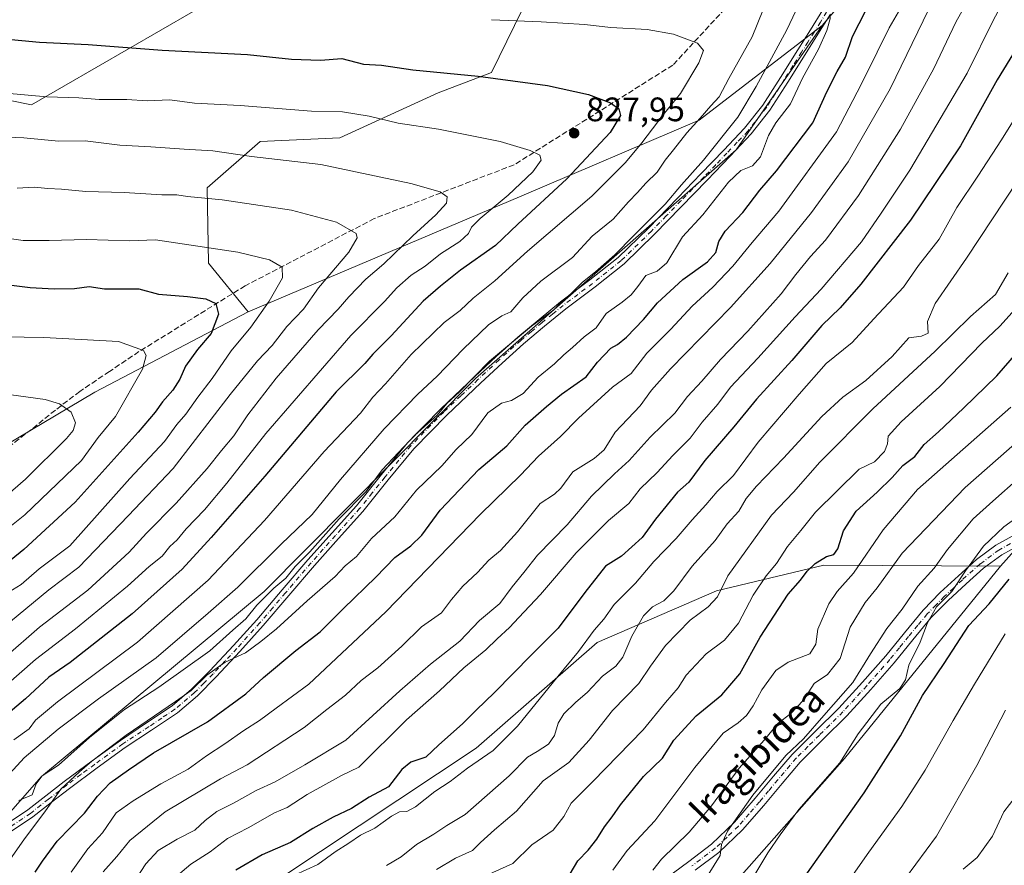
# Model space of a CAD drawing. Units: metres. Extents: x 617247 to 620687, y 4754881 to 4757254.
# Drawn here: x 619467 to 619758, y 4756801 to 4757050 of the extents above; entities that cross this region are included whole.
import ezdxf
from ezdxf.enums import TextEntityAlignment as Align

# ---------------------------------------------------------------- set-up
doc = ezdxf.new("R2010")
doc.units = ezdxf.units.M
doc.header["$MEASUREMENT"] = 0
doc.linetypes.add('DGN Style 3', pattern=[2.307223, 1.648017, -0.659207])
doc.linetypes.add('DGN Style 4', pattern=[2.638475, 1.318413, -0.659207, 0.001648, -0.659207])
for name, color, linetype, lineweight in [('Arbolado forestal CxS', 92, 'Continuous', 0), ('Camino Cxs', 7, 'Continuous', 0), ('Camino eje', 30, 'DGN Style 4', 13), ('Curva de nivel maestra', 30, 'Continuous', 30), ('Curva de nivel normal', 30, 'Continuous', 0), ('Huerta CxS', 92, 'Continuous', 0), ('Pastizal CxS', 92, 'Continuous', 0), ('Pista no pavimentada Cxs', 111, 'Continuous', 0), ('Pista no pavimentada eje', 91, 'DGN Style 4', 0), ('Punto de cota en terreno', 7, 'Continuous', 0), ('Rótulo de punto de cota en terreno', 7, 'Continuous', 0), ('Senda', 7, 'DGN Style 3', 0), ('Texto cartográfico', 7, 'Continuous', 0)]:
    doc.layers.add(name, color=color, linetype=linetype, lineweight=lineweight)
doc.styles.add('Style-Arial', font='txt')

# ---------------------------------------------------------------- blocks, each defined once
blk = doc.blocks.new('*U9')
at = {"layer": 'Arbolado forestal CxS', "color": 92, "linetype": 'Continuous', "lineweight": 0}
blk.add_polyline3d([(619797.8569, 4756934.7577, 732.485), (619756.7689, 4756888.8713, 727.8177), (619704.6501, 4756889.1689, 750.0357), (619673.0151, 4756881.5883, 761.0222), (619637.7107, 4756866.3129, 770.0017), (619602.0681, 4756835.1443, 772.1411), (619533.0143, 4756789.3713, 771.1287), (619472.9033, 4756741.2231, 783.4546), (619425.0707, 4756716.1815, 795.1907), (619382.0825, 4756703.9403, 812.9545), (619413.4685, 4756753.2237, 817.0106), (619440.7653, 4756789.3133, 813.4917), (619473.7569, 4756826.7817, 811.9898), (619539.4771, 4756881.3849, 812.7463), (619601.8695, 4756944.1841, 811.1883), (619678.7919, 4757011.7041, 808.361), (619704.1717, 4757048.3927, 806.8987), (619762.6471, 4757116.8347, 800.4233)], dxfattribs=at)
blk = doc.blocks.new('5PATER')
at = {"layer": 'Huerta CxS', "linetype": 'Continuous', "lineweight": 0}
h = blk.add_hatch(color=51, dxfattribs=at)
edge = h.paths.add_edge_path()
edge.add_ellipse((0, 0), major_axis=(-0.11, -0.111), ratio=0.999422, start_angle=0, end_angle=360)

msp = doc.modelspace()

# ---------------------------------------------------------------- linework, layer by layer
at = {"layer": 'Arbolado forestal CxS', "color": 92, "linetype": 'Continuous', "lineweight": 0}
for points in [[(619886.9861, 4757240.4071, 800.499), (619871.3243, 4757219.8943, 800.1989), (619844.4635, 4757194.6117, 798.7141), (619801.3547, 4757154.4113, 799.8797), (619762.6471, 4757116.8347, 800.4233), (619704.1717, 4757048.3927, 806.8987)], [(619599.4157, 4757181.0825, 788.2998), (619587.4587, 4757140.2009, 795.9695), (619604.2095, 4757127.8127, 799.3933), (619630.3603, 4757122.5903, 801.1467), (619632.5349, 4757108.0213, 804.6487), (619616.1469, 4757100.7237, 805.9665), (619592.0539, 4757097.7269, 806.4417), (619587.8875, 4757082.4019, 810.0404), (619593.2031, 4757069.7979, 813.7085), (619576.9081, 4757057.4201, 817.5719), (619557.0633, 4757065.3023, 815.7393), (619537.3233, 4757067.4705, 815.5338), (619518.5341, 4757052.5039, 820.6643), (619470.7455, 4757024.9195, 830.3117), (619422.2669, 4757034.8021, 830.2102), (619402.0705, 4757061.7351, 823.695), (619389.2643, 4757101.5133, 813.2937), (619380.2655, 4757107.0605, 811.6457), (619354.8545, 4757106.5797, 809.7168), (619323.9603, 4757093.2901, 806.308), (619285.1007, 4757063.9687, 800.6934)], [(619599.4157, 4757181.0825, 788.2998), (619621.4123, 4757159.9003, 792.6909), (619640.8557, 4757139.3053, 797.8072), (619662.4777, 4757138.4439, 798.5624), (619675.9125, 4757133.6157, 800.6082), (619676.3329, 4757110.7559, 805.5796), (619665.2137, 4757093.3931, 809.0813), (619642.0593, 4757073.8983, 813.1253), (619622.4831, 4757067.1755, 814.6456), (619606.5625, 4757034.4769, 824.2118), (619590.7863, 4757028.4609, 826.1811), (619561.7981, 4757015.2075, 831.9946), (619538.3051, 4757014.1285, 833.0812), (619522.6687, 4757000.4931, 838.265), (619523.0783, 4756978.2669, 845.9689), (619534.7821, 4756963.8779, 847.8738)], [(619622.4831, 4757067.1755, 814.6456), (619606.5625, 4757034.4769, 824.2118), (619590.7863, 4757028.4609, 826.1811), (619561.7981, 4757015.2075, 831.9946), (619538.3051, 4757014.1285, 833.0812), (619522.6687, 4757000.4931, 838.265), (619523.0783, 4756978.2669, 845.9689), (619534.7821, 4756963.8779, 847.8738), (619489.4635, 4756940.1513, 858.3483), (619447.3451, 4756915.2159, 866.064), (619419.7327, 4756896.2713, 869.2616), (619387.7903, 4756870.8927, 871.5395), (619335.0427, 4756801.9237, 874.4702), (619300.4277, 4756749.1791, 879.4712)], [(619402.0705, 4757061.7351, 823.695), (619422.2669, 4757034.8021, 830.2102), (619470.7455, 4757024.9195, 830.3117), (619518.5341, 4757052.5039, 820.6643)], [(619300.4277, 4756749.1791, 879.4712), (619335.0427, 4756801.9237, 874.4702), (619387.7903, 4756870.8927, 871.5395), (619419.7327, 4756896.2713, 869.2616), (619447.3451, 4756915.2159, 866.064), (619489.4635, 4756940.1513, 858.3483), (619534.7821, 4756963.8779, 847.8738), (619614.8637, 4756997.7899, 830.1394), (619667.8291, 4757020.3901, 816.4117), (619704.1717, 4757048.3927, 806.8987), (619678.7919, 4757011.7041, 808.361), (619601.8695, 4756944.1841, 811.1883), (619539.4771, 4756881.3849, 812.7463), (619473.7569, 4756826.7817, 811.9898), (619440.7653, 4756789.3133, 813.4917), (619413.4685, 4756753.2237, 817.0106), (619382.0825, 4756703.9403, 812.9545), (619353.8903, 4756648.1267, 810.8668), (619319.3919, 4756589.6531, 840.9126)], [(619704.1717, 4757048.3927, 806.8987), (619678.7919, 4757011.7041, 808.361), (619601.8695, 4756944.1841, 811.1883), (619539.4771, 4756881.3849, 812.7463), (619473.7569, 4756826.7817, 811.9898), (619440.7653, 4756789.3133, 813.4917), (619413.4685, 4756753.2237, 817.0106), (619382.0825, 4756703.9403, 812.9545)], [(619704.1717, 4757048.3927, 806.8987), (619678.7919, 4757011.7041, 808.361), (619601.8695, 4756944.1841, 811.1883), (619539.4771, 4756881.3849, 812.7463), (619473.7569, 4756826.7817, 811.9898), (619440.7653, 4756789.3133, 813.4917), (619413.4685, 4756753.2237, 817.0106), (619382.0825, 4756703.9403, 812.9545)], [(619704.1717, 4757048.3927, 806.8987), (619667.8291, 4757020.3901, 816.4117), (619614.8637, 4756997.7899, 830.1394), (619534.7821, 4756963.8779, 847.8738)], [(619534.7821, 4756963.8779, 847.8738), (619489.4635, 4756940.1513, 858.3483), (619447.3451, 4756915.2159, 866.064), (619419.7327, 4756896.2713, 869.2616), (619387.7903, 4756870.8927, 871.5395), (619335.0427, 4756801.9237, 874.4702), (619300.4277, 4756749.1791, 879.4712), (619271.7731, 4756683.2077, 889.4485), (619254.5995, 4756641.3709, 895.4775)], [(619797.8569, 4756934.7577, 732.485), (619756.7689, 4756888.8713, 727.8177)], [(619319.3919, 4756589.6531, 840.9126), (619353.8903, 4756648.1267, 810.8668), (619382.0825, 4756703.9403, 812.9545), (619425.0707, 4756716.1815, 795.1907), (619472.9033, 4756741.2231, 783.4546), (619533.0143, 4756789.3713, 771.1287), (619602.0681, 4756835.1443, 772.1411), (619637.7107, 4756866.3129, 770.0017), (619673.0151, 4756881.5883, 761.0222), (619704.6501, 4756889.1689, 750.0357), (619756.7689, 4756888.8713, 727.8177), (619710.7997, 4756832.0909, 731.1056), (619675.9459, 4756792.6755, 732.7867), (619628.1133, 4756767.6341, 738.2232), (619585.8321, 4756751.5927, 740.4848), (619545.5997, 4756727.9641, 747.471), (619511.5117, 4756681.5727, 748.7339), (619489.7263, 4756657.0181, 752.4792), (619471.5279, 4756644.6043, 758.8276)], [(619756.7689, 4756888.8713, 727.8177), (619704.6501, 4756889.1689, 750.0357), (619673.0151, 4756881.5883, 761.0222), (619637.7107, 4756866.3129, 770.0017), (619602.0681, 4756835.1443, 772.1411), (619533.0143, 4756789.3713, 771.1287), (619472.9033, 4756741.2231, 783.4546), (619425.0707, 4756716.1815, 795.1907), (619382.0825, 4756703.9403, 812.9545)], [(619756.7689, 4756888.8713, 727.8177), (619704.6501, 4756889.1689, 750.0357), (619673.0151, 4756881.5883, 761.0222), (619637.7107, 4756866.3129, 770.0017), (619602.0681, 4756835.1443, 772.1411), (619533.0143, 4756789.3713, 771.1287), (619472.9033, 4756741.2231, 783.4546), (619425.0707, 4756716.1815, 795.1907), (619382.0825, 4756703.9403, 812.9545)], [(619756.7689, 4756888.8713, 727.8177), (619710.7997, 4756832.0909, 731.1056), (619675.9459, 4756792.6755, 732.7867), (619628.1133, 4756767.6341, 738.2232), (619585.8321, 4756751.5927, 740.4848), (619545.5997, 4756727.9641, 747.471), (619511.5117, 4756681.5727, 748.7339), (619489.7263, 4756657.0181, 752.4792), (619471.5279, 4756644.6043, 758.8276), (619447.3861, 4756644.1527, 771.0657), (619411.7153, 4756648.5709, 782.8091), (619395.2921, 4756643.1801, 786.5316), (619385.3997, 4756628.3793, 786.8658), (619406.7203, 4756609.7131, 778.9074), (619422.9349, 4756592.2219, 771.5202), (619450.5375, 4756577.4857, 763.7093), (619480.4205, 4756576.7723, 750.1896), (619473.6025, 4756533.4325, 757.4929)]]:
    msp.add_polyline3d(points, dxfattribs=at)
at = {"layer": 'Camino Cxs', "color": 7, "linetype": 'Continuous', "lineweight": 0}
for points in [[(619463.1101, 4756812.5501, 820.7053), (619469.7001, 4756816.9701, 817.3587), (619474.9901, 4756821.1201, 815.1089), (619480.4101, 4756825.3201, 815.0179), (619488.6601, 4756831.4301, 815.7932), (619497.0101, 4756837.4801, 815.9848), (619504.7601, 4756842.6001, 814.6442), (619512.2901, 4756847.6601, 816.0357), (619518.0501, 4756852.5301, 816.9632), (619523.4401, 4756857.9501, 817.5994), (619530.4201, 4756865.4101, 813.9875), (619537.2501, 4756873.0301, 819.0447), (619544.7801, 4756881.8401, 818.3766), (619552.3501, 4756890.6901, 818.7718), (619559.5301, 4756898.7201, 819.4041), (619566.6701, 4756906.6701, 820.525), (619574.0901, 4756915.9101, 820.4089), (619581.7501, 4756925.2201, 820.2733), (619591.5701, 4756935.2401, 821.8482), (619601.6801, 4756944.8201, 818.9396), (619607.9601, 4756950.6701, 815.1975), (619614.3601, 4756956.4101, 817.0459), (619620.6101, 4756961.6601, 816.6389), (619626.9501, 4756966.8001, 817.607), (619635.6301, 4756973.3101, 817.5594), (619643.9801, 4756979.9501, 815.2827), (619652.8701, 4756988.5801, 810.3039), (619661.5701, 4756997.5401, 810.0926), (619668.3601, 4757004.5601, 809.5573), (619675.1201, 4757011.6001, 809.2013), (619681.2401, 4757018.0401, 808.6225), (619686.6601, 4757024.8901, 808.0247), (619691.8401, 4757032.9801, 807.7428), (619697.0101, 4757041.2201, 808.8372), (619700.7501, 4757047.1201, 808.2882), (619704.3601, 4757052.9401, 807.3434)], [(619463.1101, 4756812.5501, 820.7053), (619469.7001, 4756816.9701, 817.3587), (619474.9901, 4756821.1201, 815.1089), (619480.4101, 4756825.3201, 815.0179), (619488.6601, 4756831.4301, 815.7932), (619497.0101, 4756837.4801, 815.9848), (619504.7601, 4756842.6001, 814.6442), (619512.2901, 4756847.6601, 816.0357), (619518.0501, 4756852.5301, 816.9632), (619523.4401, 4756857.9501, 817.5994), (619530.4201, 4756865.4101, 813.9875), (619537.2501, 4756873.0301, 819.0447), (619544.7801, 4756881.8401, 818.3766), (619552.3501, 4756890.6901, 818.7718), (619559.5301, 4756898.7201, 819.4041), (619566.6701, 4756906.6701, 820.525), (619574.0901, 4756915.9101, 820.4089), (619581.7501, 4756925.2201, 820.2733), (619591.5701, 4756935.2401, 821.8482), (619601.6801, 4756944.8201, 818.9396), (619607.9601, 4756950.6701, 815.1975), (619614.3601, 4756956.4101, 817.0459), (619620.6101, 4756961.6601, 816.6389), (619626.9501, 4756966.8001, 817.607), (619635.6301, 4756973.3101, 817.5594), (619643.9801, 4756979.9501, 815.2827), (619652.8701, 4756988.5801, 810.3039), (619661.5701, 4756997.5401, 810.0926), (619668.3601, 4757004.5601, 809.5573), (619675.1201, 4757011.6001, 809.2013), (619681.2401, 4757018.0401, 808.6225), (619686.6601, 4757024.8901, 808.0247), (619691.8401, 4757032.9801, 807.7428), (619697.0101, 4757041.2201, 808.8372), (619700.7501, 4757047.1201, 808.2882), (619704.3601, 4757052.9401, 807.3434)], [(619706.6101, 4757051.6901, 806.4358), (619702.9201, 4757045.7601, 807.0987), (619699.1801, 4757039.8501, 807.9351), (619694.0001, 4757031.6101, 807.0677), (619688.7501, 4757023.4001, 807.0811), (619683.1801, 4757016.3601, 807.6027), (619676.9701, 4757009.8401, 808.0118), (619670.2101, 4757002.7801, 808.0955), (619654.6801, 4756986.7701, 810.2329), (619645.6801, 4756978.0301, 815.3353), (619637.2001, 4756971.2801, 816.6381), (619628.5201, 4756964.7801, 816.2906), (619622.2401, 4756959.6801, 815.6235), (619616.0401, 4756954.4801, 815.9539), (619609.6901, 4756948.7801, 815.0087), (619603.4401, 4756942.9601, 817.8139), (619593.3701, 4756933.4101, 820.7544), (619583.6601, 4756923.5001, 819.1747), (619576.0801, 4756914.2901, 818.7328), (619568.6201, 4756905.0101, 819.0178), (619561.4401, 4756897.0101, 817.8627), (619554.2801, 4756889.0101, 817.3553), (619546.7301, 4756880.1801, 815.9026), (619539.1801, 4756871.3401, 816.1641), (619532.3101, 4756863.6801, 811.8421), (619525.2901, 4756856.1701, 814.5384), (619519.7901, 4756850.6501, 814.1948), (619513.8301, 4756845.6101, 813.8634), (619506.1801, 4756840.4601, 812.7045), (619498.4701, 4756835.3701, 813.5513), (619490.1801, 4756829.3601, 813.8826), (619481.9601, 4756823.2801, 813.8436), (619476.5701, 4756819.1001, 811.9003), (619471.2101, 4756814.8901, 814.3303), (619464.5901, 4756810.4501, 818.4523)], [(619706.6101, 4757051.6901, 806.4358), (619702.9201, 4757045.7601, 807.0987), (619699.1801, 4757039.8501, 807.9351), (619694.0001, 4757031.6101, 807.0677), (619688.7501, 4757023.4001, 807.0811), (619683.1801, 4757016.3601, 807.6027), (619676.9701, 4757009.8401, 808.0118), (619670.2101, 4757002.7801, 808.0955), (619654.6801, 4756986.7701, 810.2329), (619645.6801, 4756978.0301, 815.3353), (619637.2001, 4756971.2801, 816.6381), (619628.5201, 4756964.7801, 816.2906), (619622.2401, 4756959.6801, 815.6235), (619616.0401, 4756954.4801, 815.9539), (619609.6901, 4756948.7801, 815.0087), (619603.4401, 4756942.9601, 817.8139), (619593.3701, 4756933.4101, 820.7544), (619583.6601, 4756923.5001, 819.1747), (619576.0801, 4756914.2901, 818.7328), (619568.6201, 4756905.0101, 819.0178), (619561.4401, 4756897.0101, 817.8627), (619554.2801, 4756889.0101, 817.3553), (619546.7301, 4756880.1801, 815.9026), (619539.1801, 4756871.3401, 816.1641), (619532.3101, 4756863.6801, 811.8421), (619525.2901, 4756856.1701, 814.5384), (619519.7901, 4756850.6501, 814.1948), (619513.8301, 4756845.6101, 813.8634), (619506.1801, 4756840.4601, 812.7045), (619498.4701, 4756835.3701, 813.5513), (619490.1801, 4756829.3601, 813.8826), (619481.9601, 4756823.2801, 813.8436), (619476.5701, 4756819.1001, 811.9003), (619471.2101, 4756814.8901, 814.3303), (619464.5901, 4756810.4501, 818.4523)]]:
    msp.add_polyline3d(points, dxfattribs=at)
at = {"layer": 'Camino eje', "color": 30, "linetype": 'DGN Style 4', "lineweight": 13}
msp.add_polyline3d([(619705.4851, 4757052.3151, 806.8825), (619703.6401, 4757049.3501, 807.1909), (619701.8351, 4757046.4401, 807.6691), (619699.9651, 4757043.4851, 808.2491), (619698.0951, 4757040.5351, 808.251), (619695.5101, 4757036.4151, 807.554), (619692.9201, 4757032.2951, 807.1629), (619690.3301, 4757028.2501, 807.5042), (619687.7051, 4757024.1451, 807.2861), (619682.2101, 4757017.2001, 807.8083), (619679.1051, 4757013.9401, 808.6722), (619676.0451, 4757010.7201, 808.5548), (619672.6651, 4757007.1901, 808.321), (619669.2851, 4757003.6701, 808.7879), (619665.8801, 4757000.1601, 810.0005), (619662.4851, 4756996.6501, 809.9213), (619658.1351, 4756992.1701, 810.4023), (619653.7751, 4756987.6751, 810.0437), (619644.8301, 4756978.9901, 815.2921), (619640.5901, 4756975.6151, 817.227), (619636.4151, 4756972.2951, 817.0904), (619632.0751, 4756969.0451, 816.4581), (619627.7351, 4756965.7901, 817.0412), (619624.5651, 4756963.2201, 816.7319), (619621.4251, 4756960.6701, 816.1457), (619618.3251, 4756958.0701, 815.0986), (619615.2001, 4756955.4451, 816.4522), (619608.8251, 4756949.7251, 815.1685), (619602.5601, 4756943.8901, 818.4706), (619597.5251, 4756939.1151, 820.914), (619592.4701, 4756934.3251, 821.6095), (619582.7051, 4756924.3601, 819.9663), (619575.0851, 4756915.1001, 819.6544), (619571.3751, 4756910.4801, 819.343), (619567.6451, 4756905.8401, 820.095), (619560.4851, 4756897.8651, 818.7119), (619556.9051, 4756893.8651, 818.6329), (619553.3151, 4756889.8501, 818.2086), (619545.7551, 4756881.0101, 817.2461), (619541.9901, 4756876.6051, 818.4528), (619538.2151, 4756872.1851, 817.8915), (619531.3651, 4756864.5451, 813.0858), (619527.8751, 4756860.8151, 815.0803), (619524.3651, 4756857.0601, 816.2887), (619521.6701, 4756854.3501, 815.0454), (619518.9201, 4756851.5901, 815.5045), (619513.0601, 4756846.6351, 815.0376), (619509.2351, 4756844.0601, 813.656), (619505.4701, 4756841.5301, 813.6649), (619497.7401, 4756836.4251, 814.8323), (619489.4201, 4756830.3951, 814.9917), (619485.3101, 4756827.3551, 815.212), (619481.1851, 4756824.3001, 814.5079), (619475.7801, 4756820.1101, 813.6406), (619470.4551, 4756815.9301, 815.9284), (619463.8501, 4756811.5001, 819.6096)], dxfattribs=at)
at = {"layer": 'Curva de nivel maestra', "color": 30, "linetype": 'Continuous', "lineweight": 30, "flags": 128}
for points, elevation in [([(619471.9, 4756798.5601), (619473.99, 4756801.8801), (619478.34, 4756807.7201), (619486.38, 4756815.9901), (619490.26, 4756821.0001), (619493.99, 4756824.9801), (619499.4, 4756828.8001), (619506.78, 4756833.7601), (619522.78, 4756842.9301), (619534.08, 4756851.2201), (619539.28, 4756856.0101), (619548.82, 4756864.0101), (619555.96, 4756869.4401), (619562.83, 4756876.3301), (619572.45, 4756885.6501), (619578.03, 4756891.3901), (619582.77, 4756894.8401), (619586.03, 4756898.0401), (619591.45, 4756905.3701), (619602.78, 4756917.4101), (619611.11, 4756924.3701), (619616.45, 4756930.4601), (619622.81, 4756935.9501), (619627.23, 4756939.5901), (619634.48, 4756944.7501), (619637.81, 4756949.0701), (619641.81, 4756953.1701), (619643.78, 4756954.2501), (619646.45, 4756956.4101), (619651.45, 4756961.6101), (619655.56, 4756966.5901), (619663.04, 4756973.4201), (619670.33, 4756978.6601), (619672.81, 4756981.4201), (619673.63, 4756984.6801), (619675.5, 4756987.6801), (619680.73, 4756993.2001), (619685.78, 4756999.7601), (619690.65, 4757005.4401), (619701.45, 4757019.6401), (619705.57, 4757028.7501), (619708.55, 4757034.7801), (619711.02, 4757039.0501), (619713.13, 4757045.0901), (619719, 4757056.7701)], 800), ([(619459.48, 4757044.7101), (619473.17, 4757043.4001), (619487.5, 4757042.7201), (619509.36, 4757041.0901), (619534.58, 4757039.8101), (619547.5, 4757038.4701), (619556.08, 4757038.1401), (619562.35, 4757038.5801), (619568.74, 4757036.9801), (619574.06, 4757036.6701), (619583.33, 4757035.3001), (619602.65, 4757033.4401), (619623.12, 4757030.6301), (619635.18, 4757027.9801), (619641.67, 4757025.5701), (619644.17, 4757023.7301), (619644.6, 4757021.8001), (619641.55, 4757016.7601), (619628.83, 4757003.1301), (619614.38, 4756989.7901), (619607.78, 4756983.4301), (619597.38, 4756976.2101), (619591.51, 4756971.4201), (619586.38, 4756967.0401), (619576.96, 4756956.8201), (619571.52, 4756951.3801), (619569.16, 4756948.6801), (619560.76, 4756940.3401), (619539.63, 4756915.3701), (619523.81, 4756897.2801), (619515.28, 4756888.0001), (619500.46, 4756874.7601), (619482.2, 4756860.4001), (619475.93, 4756856.1301), (619469, 4756849.7701), (619463.9, 4756845.3601)], 825), ([(619761.45, 4757041.4601), (619755.8, 4757032.3801), (619744.98, 4757012.8701), (619730.28, 4756990.9801), (619715.55, 4756972.0301), (619709.5, 4756965.1001), (619704.06, 4756959.8401), (619695.2, 4756949.5701), (619684.77, 4756938.1501), (619678.08, 4756930.0101), (619669.5, 4756920.0101), (619664.78, 4756913.6801), (619661.48, 4756910.6801), (619654.98, 4756902.7601), (619651.07, 4756897.3601), (619644.89, 4756891.7801), (619640.22, 4756888.8201), (619634.11, 4756881.1001), (619626.21, 4756870.5801), (619618.41, 4756862.7501), (619607.45, 4756851.5701), (619602.01, 4756846.3901), (619598.02, 4756842.3001), (619591.01, 4756836.1101), (619587.15, 4756832.5501), (619582.74, 4756831.0101), (619580.14, 4756828.8701), (619576.18, 4756823.8101), (619570.49, 4756820.6801), (619565.21, 4756817.3401), (619559.79, 4756814.8001), (619553.79, 4756811.5001), (619547.24, 4756807.3001), (619538.88, 4756803.6901), (619531.1, 4756799.1801)], 775), ([(619464.1, 4756971.8601), (619470.41, 4756971.0801), (619477.44, 4756970.6301), (619483.45, 4756970.7501), (619487.78, 4756971.3201), (619492.37, 4756970.7101), (619502.42, 4756970.6501), (619508.26, 4756969.0701), (619516.86, 4756968.4101), (619522.24, 4756967.7201), (619525.16, 4756966.3901), (619526.02, 4756963.1901), (619523.8, 4756957.4801), (619519.83, 4756952.7401), (619516.25, 4756947.8201), (619514.52, 4756943.9801), (619512.53, 4756940.8201), (619509.46, 4756937.3401), (619507.32, 4756934.3401), (619502.28, 4756928.3701), (619483.71, 4756907.7401), (619468.48, 4756893.8001), (619460.97, 4756887.7301)], 850), ([(619629.78, 4756798.1401), (619632.02, 4756801.9701), (619635.06, 4756805.0901), (619637.68, 4756808.3101), (619639.9, 4756811.9701), (619642.21, 4756814.8701), (619644.66, 4756818.4901), (619651.39, 4756826.7901), (619657.05, 4756832.2501), (619660.34, 4756837.5301), (619666.94, 4756844.6801), (619674.58, 4756850.8801), (619679.88, 4756857.1401), (619685.83, 4756867.8801), (619694.13, 4756880.5801), (619697.74, 4756884.7301), (619699.78, 4756887.4201), (619702.11, 4756889.6201), (619705.45, 4756891.6901), (619707.6, 4756892.3201), (619708.8, 4756893.9301), (619710.46, 4756899.2401), (619714.23, 4756905.0701), (619720.4, 4756910.6801), (619724.78, 4756914.9901), (619727.98, 4756918.5601), (619731.48, 4756921.2001), (619734.27, 4756924.7401), (619738.48, 4756928.5101), (619745.87, 4756935.5201), (619755.67, 4756944.9801), (619769.54, 4756960.8101)], 750), ([(619699.31, 4756797.7301), (619716.56, 4756822.0301), (619727.27, 4756838.7701), (619733.8, 4756850.7201), (619740.21, 4756860.1001), (619747.47, 4756871.4001), (619753.45, 4756877.7201), (619759.34, 4756885.0601)], 725)]:
    msp.add_lwpolyline(points, dxfattribs=dict(at, elevation=elevation))
at = {"layer": 'Curva de nivel normal', "color": 30, "linetype": 'Continuous', "lineweight": 0, "flags": 128}
for points, elevation in [([(619467.06, 4756819.71), (619470.97, 4756821.44), (619472.21, 4756824.66), (619473.98, 4756826.99), (619478.74, 4756830.18), (619487.88, 4756838.36), (619498.28, 4756846.6), (619508.37, 4756853.17), (619523.45, 4756863.84), (619530.26, 4756870.01), (619534.07, 4756873.34), (619537.28, 4756877.34), (619542.33, 4756882.34), (619545.82, 4756885.34), (619548.63, 4756888.75), (619552.9, 4756893.07), (619561.55, 4756902.87), (619569.54, 4756910.87), (619574.25, 4756917.32), (619583.95, 4756927.52), (619590.53, 4756933.36), (619593.37, 4756936.85), (619597.14, 4756940.34), (619606, 4756949.35), (619618.32, 4756959.66), (619624.98, 4756964.5), (619627.28, 4756966.96), (619630.1, 4756969.34), (619633.43, 4756972.68), (619637.29, 4756975.68), (619642.99, 4756980.68), (619648.44, 4756986.34), (619657.8, 4756995.68), (619662.63, 4757001.34), (619669.11, 4757008.68), (619679.31, 4757021.34), (619684.72, 4757030.34), (619693.76, 4757047.09), (619707.7, 4757076.68)], 810), ([(619501.62, 4756796.55), (619504.5, 4756801.01), (619508.17, 4756804.94), (619513.76, 4756808.37), (619519.03, 4756810.99), (619522.03, 4756813.81), (619525.53, 4756816.45), (619530.38, 4756818.9), (619537.11, 4756822.71), (619542.7, 4756825.23), (619551.51, 4756830.26), (619563.52, 4756837.51), (619579.48, 4756852.07), (619588.52, 4756859.96), (619597.2, 4756866.77), (619603.02, 4756872.8), (619609.03, 4756877.83), (619612.7, 4756882.8), (619616.06, 4756887.01), (619620.14, 4756892.09), (619628.93, 4756901.1), (619636.1, 4756909.48), (619642.88, 4756916.11), (619647.22, 4756920.01), (619653.43, 4756926.92), (619660.7, 4756934), (619664.41, 4756938.92), (619668.64, 4756943.47), (619674.17, 4756949.85), (619682.19, 4756958.14), (619692.07, 4756969.22), (619696.36, 4756974.86), (619700.76, 4756980.22), (619705.16, 4756985.01), (619714.9, 4756998.2), (619727.27, 4757017.76), (619737.09, 4757035.65), (619743.65, 4757049.33), (619753.24, 4757066.68)], 785), ([(619738.91, 4757060.01), (619724.26, 4757029.68), (619711.88, 4757008.16), (619701.06, 4756993.22), (619688.78, 4756978.11), (619677.11, 4756965.19), (619659.44, 4756947.04), (619653.74, 4756940.74), (619650.41, 4756936.12), (619643.11, 4756928.39), (619639.8, 4756923.18), (619636.88, 4756920.61), (619630.61, 4756916.68), (619627.01, 4756911.87), (619625.2, 4756910.12), (619620.92, 4756907.36), (619614.27, 4756898.99), (619609.25, 4756893.5), (619605.74, 4756890.68), (619602.44, 4756886.99), (619598.08, 4756882.92), (619594.77, 4756878.99), (619591.8, 4756875.11), (619585.92, 4756871.01), (619580.11, 4756865.29), (619573.01, 4756858.82), (619568.09, 4756855.12), (619563.5, 4756850.8), (619557.91, 4756846.61), (619551.23, 4756841.28), (619534.43, 4756830.29), (619526.6, 4756826.1), (619510.2, 4756816.35), (619499.83, 4756807.95), (619495.97, 4756803.22), (619491.91, 4756798.67)], 790), ([(619512.03, 4756796.01), (619517.78, 4756800.99), (619523.56, 4756804.61), (619528.62, 4756808.56), (619534.69, 4756811.7), (619542.48, 4756816.09), (619546.29, 4756817.7), (619552.17, 4756821.52), (619562.29, 4756827.08), (619567.45, 4756829.54), (619581.45, 4756843.5), (619591.19, 4756852.1), (619598.41, 4756858.84), (619604.85, 4756864.13), (619608.23, 4756867.42), (619611.91, 4756870.72), (619614.63, 4756873.71), (619621.03, 4756880.46), (619631.51, 4756892.82), (619641.11, 4756902.33), (619647.11, 4756907.34), (619650.45, 4756911.65), (619655.45, 4756916.51), (619660.11, 4756921.51), (619665.19, 4756926.58), (619668.78, 4756931.3), (619673.32, 4756936.68), (619677.1, 4756941.68), (619685.21, 4756950.23), (619696.21, 4756962.4), (619703.84, 4756970.59), (619715.73, 4756984.52), (619721.58, 4756993.01), (619730.05, 4757005.68), (619746.99, 4757034.34), (619754.75, 4757050.01), (619760.45, 4757060.68)], 780), ([(619461.11, 4756824.22), (619468.6, 4756832.29), (619478.64, 4756840.82), (619490.61, 4756849.72), (619507.56, 4756861.86), (619522.9, 4756874.98), (619531.65, 4756882.7), (619544.48, 4756895.37), (619553.6, 4756904.09), (619562.02, 4756914.39), (619574.92, 4756929.41), (619584.78, 4756939.6), (619590.51, 4756944.91), (619598.16, 4756952.83), (619605.69, 4756960.01), (619609.62, 4756962.68), (619612.27, 4756963.87), (619615.82, 4756967.99), (619621.11, 4756972.92), (619630.45, 4756979.96), (619636.3, 4756986.22), (619642.44, 4756991.26), (619646.95, 4756996.33), (619649.69, 4756999.08), (619652.12, 4757001.86), (619655.48, 4757005.14), (619657.78, 4757008.68), (619660.28, 4757011.68), (619664.21, 4757016.68), (619668.16, 4757021.01), (619671.26, 4757024.68), (619673.79, 4757027.34), (619676.64, 4757032.68), (619683.53, 4757045.01), (619688.29, 4757057.01)], 815), ([(619482.45, 4756798.61), (619487.45, 4756805.52), (619491.76, 4756810.19), (619495.75, 4756816.08), (619500.78, 4756819.68), (619508.92, 4756824.68), (619517.04, 4756829.01), (619522.46, 4756832.87), (619527.87, 4756836.42), (619533.5, 4756840.38), (619538.11, 4756843.3), (619543.04, 4756847.01), (619552.64, 4756854.01), (619575.42, 4756875.34), (619603.35, 4756904.2), (619615.09, 4756915.75), (619620.45, 4756921.3), (619626.9, 4756927.09), (619632.25, 4756932.55), (619642.23, 4756941.7), (619647.78, 4756945.7), (619652.45, 4756951.68), (619659.45, 4756958.79), (619665.8, 4756965.55), (619671.86, 4756971.16), (619677.8, 4756977.39), (619683.5, 4756984.39), (619691.33, 4756993.59), (619708.42, 4757016.96), (619715.64, 4757030.91), (619720.44, 4757040.5), (619723.96, 4757047.64), (619728.03, 4757054.75)], 795), ([(619464.63, 4756802.48), (619468.53, 4756808.14), (619474.88, 4756816.72), (619479.41, 4756823.04), (619484.94, 4756828.15), (619488.59, 4756831.32), (619498.73, 4756839.01), (619513.26, 4756848.92), (619517.88, 4756852.22), (619522.51, 4756856.75), (619527.98, 4756860.57), (619533.97, 4756863.32), (619538.46, 4756866.68), (619543.14, 4756870.34), (619552.12, 4756878.62), (619560.39, 4756885.8), (619563.41, 4756888.96), (619566.72, 4756891.68), (619571.12, 4756897.01), (619578.05, 4756903.42), (619584.44, 4756911.32), (619591.92, 4756918.48), (619596.16, 4756923.26), (619600.8, 4756927.74), (619605.51, 4756934.06), (619609.51, 4756936.95), (619612.46, 4756937.75), (619615.88, 4756939.77), (619620.35, 4756944.63), (619625.18, 4756948.53), (619627.87, 4756951.17), (619630.46, 4756953.36), (619633.87, 4756956.47), (619637.45, 4756959.17), (619640.45, 4756963.41), (619645.11, 4756966.73), (619647.76, 4756968.86), (619649.71, 4756971.35), (619652.1, 4756974.64), (619655.45, 4756975.84), (619658.29, 4756978.31), (619662.9, 4756985.97), (619668.95, 4756992.52), (619676.53, 4757002.14), (619680.15, 4757005.59), (619683.61, 4757007.01), (619685.97, 4757009.59), (619688.37, 4757015.9), (619690.52, 4757019.68), (619694.83, 4757025.24), (619698.38, 4757032.78), (619703.11, 4757041.35), (619705.57, 4757046.87), (619706.62, 4757050.68)], 805), ([(619606.61, 4757050.08), (619621.27, 4757049.47), (619634.01, 4757048.65), (619641.82, 4757047.77), (619652.55, 4757047.19), (619660.28, 4757045.8), (619667.35, 4757043.19), (619669.13, 4757041.01), (619667.73, 4757037.34), (619662.33, 4757028.34), (619657.26, 4757022.01), (619650.97, 4757013.74), (619646.1, 4757007.91), (619636.16, 4756998.03), (619617.16, 4756981.74), (619607.55, 4756973.04), (619601.18, 4756967.94), (619597.32, 4756964.31), (619592.55, 4756960.71), (619582.83, 4756951.27), (619575.24, 4756942.62), (619571.5, 4756938.68), (619567.9, 4756934.01), (619557.17, 4756922.68), (619539.57, 4756902.37), (619522.94, 4756884.77), (619502.11, 4756866.47), (619478.45, 4756848.82), (619471.93, 4756843.4), (619470.05, 4756840.9), (619465.61, 4756837.6)], 820), ([(619463.17, 4757028.4), (619475.36, 4757027.29), (619484.78, 4757027.06), (619490.78, 4757026.56), (619498.91, 4757026.55), (619504.96, 4757026.14), (619511.6, 4757026.43), (619518.9, 4757025.48), (619532.4, 4757024.78), (619553.48, 4757023.09), (619562.62, 4757022.85), (619570.42, 4757021.65), (619578.99, 4757019.55), (619590.88, 4757017.77), (619609.1, 4757014.1), (619617.97, 4757011.48), (619620.84, 4757010.08), (619621.19, 4757008.6), (619618.75, 4757005.24), (619611.45, 4756998.27), (619603.24, 4756991.4), (619600.68, 4756988.88), (619599.81, 4756987.01), (619597.2, 4756984.68), (619591.49, 4756981.01), (619586.94, 4756977.34), (619582.82, 4756974.68), (619578.61, 4756971.01), (619575.01, 4756966.98), (619565, 4756956.87), (619539.95, 4756927.98), (619528.46, 4756913.36), (619521.88, 4756905.48), (619516.45, 4756899.91), (619513.74, 4756896.61), (619511.61, 4756894.66), (619509.33, 4756891.78), (619505.48, 4756888.77), (619499.14, 4756882.94), (619483.74, 4756870.33), (619471.93, 4756861.34), (619463.13, 4756853.54)], 830), ([(619548.39, 4756797.73), (619555.3, 4756800.84), (619560.4, 4756804.62), (619564.45, 4756807.14), (619567.92, 4756809.54), (619572.13, 4756811.61), (619577.03, 4756815.14), (619579.42, 4756816.34), (619581.59, 4756816.45), (619584.14, 4756817.89), (619589.87, 4756822.34), (619594.37, 4756825.34), (619599.46, 4756829.29), (619607.04, 4756834.46), (619614.26, 4756841.62), (619626.1, 4756856.34), (619632.28, 4756863.68), (619636.84, 4756869.98), (619639.7, 4756873.24), (619642.78, 4756877.52), (619649.11, 4756883.81), (619654.45, 4756890.25), (619661.11, 4756896.99), (619665.84, 4756902.5), (619669.84, 4756906.95), (619673.18, 4756910.93), (619677.95, 4756915.56), (619685.31, 4756925.44), (619697.4, 4756939.56), (619705.34, 4756948.62), (619713.04, 4756954.8), (619719.44, 4756961.84), (619728.17, 4756971.2), (619732.58, 4756977.56), (619738.66, 4756985.33), (619743.95, 4756994.64), (619750.1, 4757003.92), (619757.12, 4757014.66), (619762.32, 4757023.02)], 770), ([(619462.98, 4756861.97), (619473.11, 4756870.87), (619487.45, 4756881.8), (619499.62, 4756892.95), (619504.74, 4756898.56), (619513.48, 4756907.48), (619522.67, 4756917.68), (619526.83, 4756923.01), (619530.49, 4756927.3), (619534.59, 4756933.48), (619543.01, 4756944.28), (619555.35, 4756958.63), (619561.34, 4756964.66), (619564.45, 4756968.35), (619569.45, 4756973.52), (619574.78, 4756978.1), (619583.3, 4756986.28), (619590.17, 4756992.54), (619593.3, 4756995.97), (619593.45, 4756997.78), (619591.45, 4756999.25), (619582.78, 4757001.76), (619556.19, 4757007.31), (619535.75, 4757009.69), (619524.29, 4757011.42), (619515.81, 4757011.85), (619506.04, 4757012.6), (619496.83, 4757013.06), (619486.66, 4757014.34), (619478.77, 4757014.22), (619468.48, 4757015.2), (619458.56, 4757015.6)], 835), ([(619761.89, 4757002.68), (619746.75, 4756979.68), (619737.56, 4756966.34), (619735.26, 4756961.01), (619735.46, 4756957.58), (619733.49, 4756956.69), (619729.74, 4756956.2), (619724.8, 4756950.75), (619717.06, 4756943.6), (619710.28, 4756938.72), (619704.11, 4756933.03), (619692.78, 4756920.7), (619684.76, 4756912.49), (619681.74, 4756908.78), (619679.55, 4756905.09), (619676.11, 4756901.34), (619672.58, 4756896.43), (619665.8, 4756888.91), (619660.38, 4756881.54), (619657.45, 4756878.63), (619654.1, 4756876.88), (619651.41, 4756874.22), (619648, 4756868.24), (619645.34, 4756861.99), (619643.26, 4756859.36), (619639.31, 4756856.43), (619634.93, 4756851.68), (619631.4, 4756848.68), (619627.94, 4756845.34), (619626.26, 4756842.58), (619625.13, 4756838.86), (619623.35, 4756836.33), (619620.02, 4756834.16), (619617.16, 4756832.49), (619611.78, 4756827.01), (619598.8, 4756815.64), (619593.39, 4756812.33), (619589.5, 4756809.78), (619584.45, 4756806.72), (619579.86, 4756803.09), (619575.56, 4756800.6)], 765), ([(619466.55, 4757000.34), (619471.64, 4757000.66), (619475.65, 4757000.24), (619479.64, 4757000.05), (619486.86, 4756999.43), (619498.17, 4756999.07), (619509.26, 4756998.44), (619513.64, 4756998.44), (619516.85, 4756997.94), (619527.06, 4756996.92), (619547.52, 4756993.89), (619560.81, 4756990.35), (619566.66, 4756987.01), (619566.95, 4756985.69), (619564.47, 4756981.47), (619555.53, 4756971.02), (619551.11, 4756964.7), (619546.11, 4756959.57), (619541.78, 4756953.92), (619537.46, 4756949.48), (619529.44, 4756939.53), (619512.63, 4756917.68), (619499.35, 4756903.68), (619484.71, 4756888.6), (619475.88, 4756881.87), (619464.56, 4756872.56)], 840), ([(619463.47, 4756985.6), (619468.31, 4756984.94), (619476.03, 4756984.92), (619487.05, 4756985.28), (619499.82, 4756984.81), (619507.35, 4756985.16), (619531.67, 4756981.49), (619541.08, 4756979.2), (619544.74, 4756977.03), (619544.85, 4756973.94), (619540.97, 4756966.99), (619535.48, 4756959.34), (619529.73, 4756952.4), (619524.11, 4756944.24), (619519.85, 4756938.74), (619516.34, 4756933.68), (619513.69, 4756930.66), (619510.08, 4756925.61), (619499.78, 4756914.77), (619482.08, 4756894.87), (619473.04, 4756888.11), (619467.71, 4756883.45), (619462.6, 4756880.28)], 845), ([(619759.05, 4756975.38), (619755.33, 4756969.02), (619747.91, 4756962.52), (619737.52, 4756952.3), (619719.07, 4756935.32), (619703.52, 4756919.52), (619695.72, 4756910.68), (619689.2, 4756903.94), (619676.34, 4756885.99), (619673.22, 4756879.83), (619670.54, 4756876.82), (619665.22, 4756872.9), (619657.89, 4756865.48), (619653.48, 4756859.34), (619650.04, 4756854.24), (619642.28, 4756846.28), (619635.39, 4756837.5), (619629.35, 4756830.98), (619621.78, 4756825.54), (619613.98, 4756816.54), (619607.42, 4756811.06), (619603.35, 4756807.34), (619600.96, 4756805), (619595.91, 4756802.7), (619590.31, 4756799.36)], 760), ([(619761.17, 4756964.69), (619756.63, 4756959.68), (619751.26, 4756954.68), (619738.89, 4756941.88), (619727.47, 4756931.48), (619723.66, 4756927.2), (619723.48, 4756924.96), (619722.55, 4756922.66), (619719.64, 4756919.68), (619715.1, 4756917.51), (619702.24, 4756904.84), (619697.89, 4756899.35), (619693.94, 4756894.7), (619690.67, 4756889.61), (619687.6, 4756886.04), (619683.75, 4756880.27), (619679.48, 4756872), (619675.3, 4756866.99), (619669.96, 4756863), (619664, 4756856.68), (619661.64, 4756853), (619657.88, 4756848.64), (619651.35, 4756840.58), (619636.49, 4756825.31), (619630.09, 4756818.92), (619627.96, 4756815.01), (619624.74, 4756811.02), (619618.42, 4756806.65), (619612.87, 4756801.18), (619600, 4756795.39)], 755), ([(619462.78, 4756956.52), (619474.45, 4756956.3), (619496.45, 4756955.11), (619503.87, 4756952.53), (619504.67, 4756951), (619503.58, 4756946.96), (619495.61, 4756933.01), (619490.5, 4756926.78), (619485.56, 4756920.08), (619468.77, 4756904.04), (619460.85, 4756897.74)], 855), ([(619453.96, 4756940.86), (619474.79, 4756938.02), (619479.02, 4756936.79), (619482.46, 4756934.33), (619483.76, 4756931.18), (619483.05, 4756928.87), (619481.14, 4756926.51), (619469.06, 4756914.48), (619456.91, 4756904.14)], 860), ([(619642.34, 4756799.13), (619646.59, 4756805.02), (619654.73, 4756813.75), (619666.54, 4756829.45), (619674.9, 4756839.58), (619679.4, 4756842.6), (619681.78, 4756844.83), (619683.78, 4756847.7), (619686.33, 4756852.41), (619690.51, 4756858.05), (619694.17, 4756860.5), (619700.48, 4756862.99), (619702.26, 4756865.82), (619702.88, 4756870.28), (619706.17, 4756877.72), (619708.59, 4756881.34), (619713.4, 4756886.83), (619722.18, 4756899.62), (619732.33, 4756911.5), (619759.86, 4756935.81)], 745), ([(619773.09, 4756935.6), (619746.37, 4756912.06), (619727.78, 4756892.72), (619720.39, 4756882.5), (619716.89, 4756878.1), (619712.39, 4756870.82), (619709.45, 4756861.58), (619705.74, 4756856.95), (619701.83, 4756854.27), (619698.68, 4756849.34), (619694.79, 4756845.34), (619691.22, 4756842.51), (619687.02, 4756837.54), (619679.62, 4756829.24), (619671.48, 4756818.19), (619664.94, 4756810.34), (619656.78, 4756802.39), (619654.19, 4756799.14)], 740), ([(619762.35, 4756914.89), (619754.51, 4756908.04), (619748.78, 4756902.82), (619741.11, 4756893.74), (619737.18, 4756888.27), (619732.37, 4756882.95), (619727.78, 4756876.17), (619723.26, 4756870.45), (619718.43, 4756863.01), (619713.19, 4756854.55), (619704.63, 4756844.85), (619698.68, 4756837.89), (619693.47, 4756833.01), (619683.71, 4756821.34), (619676.24, 4756810.68), (619674.44, 4756806.79), (619674.02, 4756803.48), (619670.5, 4756797.79)], 735), ([(619682.53, 4756794.94), (619688.11, 4756804.28), (619691.74, 4756809.62), (619697.31, 4756817.05), (619709.33, 4756830.83), (619714.78, 4756839.42), (619721.47, 4756848.11), (619727.07, 4756852.8), (619728.78, 4756855.37), (619729.76, 4756859.65), (619733.09, 4756866.45), (619735.22, 4756872.18), (619737.91, 4756876.89), (619742.39, 4756881.38), (619746.43, 4756887.53), (619751.82, 4756894.78), (619757.78, 4756900.44), (619763.11, 4756904.28)], 730), ([(619758.22, 4756868.9), (619749.16, 4756854.06), (619742.82, 4756843.34), (619734.56, 4756828.68), (619727.72, 4756817.94), (619717.93, 4756804.52), (619708.45, 4756791.05)], 720), ([(619758.32, 4756846.34), (619749.85, 4756830.01), (619737.95, 4756809.2), (619728.75, 4756796.81)], 715), ([(619745.78, 4756799.52), (619749.96, 4756802.96), (619754.46, 4756809.24), (619757.83, 4756816.34), (619761.17, 4756820.68)], 710)]:
    msp.add_lwpolyline(points, dxfattribs=dict(at, elevation=elevation))
at = {"layer": 'Pastizal CxS', "color": 92, "linetype": 'Continuous', "lineweight": 0}
for points in [[(619762.6471, 4757116.8347, 800.4233), (619704.1717, 4757048.3927, 806.8987), (619667.8291, 4757020.3901, 816.4117), (619614.8637, 4756997.7899, 830.1394), (619534.7821, 4756963.8779, 847.8738), (619523.0783, 4756978.2669, 845.9689), (619522.6687, 4757000.4931, 838.265), (619538.3051, 4757014.1285, 833.0812), (619561.7981, 4757015.2075, 831.9946), (619590.7863, 4757028.4609, 826.1811), (619606.5625, 4757034.4769, 824.2118), (619622.4831, 4757067.1755, 814.6456), (619642.0593, 4757073.8983, 813.1253), (619665.2137, 4757093.3931, 809.0813), (619676.3329, 4757110.7559, 805.5796), (619675.9125, 4757133.6157, 800.6082), (619662.4777, 4757138.4439, 798.5624), (619640.8557, 4757139.3053, 797.8072), (619621.4123, 4757159.9003, 792.6909), (619599.4157, 4757181.0825, 788.2998), (619577.7047, 4757221.3277, 779.7646), (619576.8919, 4757235.0291, 777.0198), (619886.986, 4757240.407, 800.499)], [(619886.9861, 4757240.4071, 800.499), (619871.3243, 4757219.8943, 800.1989), (619844.4635, 4757194.6117, 798.7141), (619801.3547, 4757154.4113, 799.8797), (619762.6471, 4757116.8347, 800.4233), (619704.1717, 4757048.3927, 806.8987)], [(619599.4157, 4757181.0825, 788.2998), (619587.4587, 4757140.2009, 795.9695), (619604.2095, 4757127.8127, 799.3933), (619630.3603, 4757122.5903, 801.1467), (619632.5349, 4757108.0213, 804.6487), (619616.1469, 4757100.7237, 805.9665), (619592.0539, 4757097.7269, 806.4417), (619587.8875, 4757082.4019, 810.0404), (619593.2031, 4757069.7979, 813.7085), (619576.9081, 4757057.4201, 817.5719), (619557.0633, 4757065.3023, 815.7393), (619537.3233, 4757067.4705, 815.5338), (619518.5341, 4757052.5039, 820.6643), (619470.7455, 4757024.9195, 830.3117), (619422.2669, 4757034.8021, 830.2102), (619402.0705, 4757061.7351, 823.695), (619389.2643, 4757101.5133, 813.2937), (619380.2655, 4757107.0605, 811.6457), (619354.8545, 4757106.5797, 809.7168), (619323.9603, 4757093.2901, 806.308), (619285.1007, 4757063.9687, 800.6934)], [(619599.4157, 4757181.0825, 788.2998), (619621.4123, 4757159.9003, 792.6909), (619640.8557, 4757139.3053, 797.8072), (619662.4777, 4757138.4439, 798.5624), (619675.9125, 4757133.6157, 800.6082), (619676.3329, 4757110.7559, 805.5796), (619665.2137, 4757093.3931, 809.0813), (619642.0593, 4757073.8983, 813.1253), (619622.4831, 4757067.1755, 814.6456), (619606.5625, 4757034.4769, 824.2118), (619590.7863, 4757028.4609, 826.1811), (619561.7981, 4757015.2075, 831.9946), (619538.3051, 4757014.1285, 833.0812), (619522.6687, 4757000.4931, 838.265), (619523.0783, 4756978.2669, 845.9689), (619534.7821, 4756963.8779, 847.8738)], [(619518.5341, 4757052.5039, 820.6643), (619470.7455, 4757024.9195, 830.3117), (619422.2669, 4757034.8021, 830.2102), (619402.0705, 4757061.7351, 823.695)], [(619704.1717, 4757048.3927, 806.8987), (619667.8291, 4757020.3901, 816.4117), (619614.8637, 4756997.7899, 830.1394), (619534.7821, 4756963.8779, 847.8738)], [(619471.5279, 4756644.6043, 758.8276), (619489.7263, 4756657.0181, 752.4792), (619511.5117, 4756681.5727, 748.7339), (619545.5997, 4756727.9641, 747.471), (619585.8321, 4756751.5927, 740.4848), (619628.1133, 4756767.6341, 738.2232), (619675.9459, 4756792.6755, 732.7867), (619710.7997, 4756832.0909, 731.1056), (619756.7689, 4756888.8713, 727.8177), (619797.8569, 4756934.7577, 732.485)], [(619797.8569, 4756934.7577, 732.485), (619756.7689, 4756888.8713, 727.8177)], [(619756.7689, 4756888.8713, 727.8177), (619710.7997, 4756832.0909, 731.1056), (619675.9459, 4756792.6755, 732.7867), (619628.1133, 4756767.6341, 738.2232), (619585.8321, 4756751.5927, 740.4848), (619545.5997, 4756727.9641, 747.471), (619511.5117, 4756681.5727, 748.7339), (619489.7263, 4756657.0181, 752.4792), (619471.5279, 4756644.6043, 758.8276), (619447.3861, 4756644.1527, 771.0657), (619411.7153, 4756648.5709, 782.8091), (619395.2921, 4756643.1801, 786.5316), (619385.3997, 4756628.3793, 786.8658), (619406.7203, 4756609.7131, 778.9074), (619422.9349, 4756592.2219, 771.5202), (619450.5375, 4756577.4857, 763.7093), (619480.4205, 4756576.7723, 750.1896), (619473.6025, 4756533.4325, 757.4929)]]:
    msp.add_polyline3d(points, dxfattribs=at)
at = {"layer": 'Pista no pavimentada Cxs', "color": 111, "linetype": 'Continuous', "lineweight": 0}
for points in [[(619657.9701, 4756796.7001, 740.226), (619664.7601, 4756801.7701, 738.6118), (619671.5401, 4756806.8801, 739.9715), (619678.2801, 4756813.3001, 739.1126), (619684.4001, 4756820.3801, 741.4403), (619689.8101, 4756826.8901, 739.8965), (619695.2801, 4756833.3101, 739.9421), (619702.1901, 4756840.1701, 740.651), (619709.1101, 4756847.0101, 739.2009), (619716.0901, 4756854.6601, 736.9899), (619722.9301, 4756862.4301, 734.8857), (619728.4201, 4756869.1601, 734.2351), (619733.9401, 4756875.8701, 736.1576), (619739.0401, 4756881.1001, 738.5085), (619744.4401, 4756886.0501, 740.5639), (619749.7501, 4756890.8001, 736.6491), (619755.4401, 4756895.0101, 733.6428), (619761.3301, 4756898.2901, 729.861)], [(619657.9701, 4756796.7001, 740.226), (619664.7601, 4756801.7701, 738.6118), (619671.5401, 4756806.8801, 739.9715), (619678.2801, 4756813.3001, 739.1126), (619684.4001, 4756820.3801, 741.4403), (619689.8101, 4756826.8901, 739.8965), (619695.2801, 4756833.3101, 739.9421), (619702.1901, 4756840.1701, 740.651), (619709.1101, 4756847.0101, 739.2009), (619716.0901, 4756854.6601, 736.9899), (619722.9301, 4756862.4301, 734.8857), (619728.4201, 4756869.1601, 734.2351), (619733.9401, 4756875.8701, 736.1576), (619739.0401, 4756881.1001, 738.5085), (619744.4401, 4756886.0501, 740.5639), (619749.7501, 4756890.8001, 736.6491), (619755.4401, 4756895.0101, 733.6428), (619761.3301, 4756898.2901, 729.861)], [(619762.8601, 4756895.3901, 727.6186), (619757.2201, 4756892.2501, 728.8882), (619751.8201, 4756888.2501, 731.7696), (619746.6401, 4756883.6201, 735.7758), (619741.3301, 4756878.7401, 734.7346), (619736.3801, 4756873.6801, 732.3179), (619730.9501, 4756867.0901, 731.4427), (619725.4301, 4756860.3101, 732.501), (619718.5301, 4756852.4701, 734.2537), (619711.4701, 4756844.7401, 734.5947), (619704.4901, 4756837.8401, 735.4742), (619697.6901, 4756831.0801, 736.1159), (619692.3201, 4756824.7801, 736.2686), (619686.9001, 4756818.2701, 737.6305), (619680.6601, 4756811.0401, 736.3837), (619673.6601, 4756804.3801, 737.4165), (619666.7201, 4756799.1501, 737.41)], [(619762.8601, 4756895.3901, 727.6186), (619757.2201, 4756892.2501, 728.8882), (619751.8201, 4756888.2501, 731.7696), (619746.6401, 4756883.6201, 735.7758), (619741.3301, 4756878.7401, 734.7346), (619736.3801, 4756873.6801, 732.3179), (619730.9501, 4756867.0901, 731.4427), (619725.4301, 4756860.3101, 732.501), (619718.5301, 4756852.4701, 734.2537), (619711.4701, 4756844.7401, 734.5947), (619704.4901, 4756837.8401, 735.4742), (619697.6901, 4756831.0801, 736.1159), (619692.3201, 4756824.7801, 736.2686), (619686.9001, 4756818.2701, 737.6305), (619680.6601, 4756811.0401, 736.3837), (619673.6601, 4756804.3801, 737.4165), (619666.7201, 4756799.1501, 737.41)]]:
    msp.add_polyline3d(points, dxfattribs=at)
at = {"layer": 'Pista no pavimentada eje', "color": 91, "linetype": 'DGN Style 4', "lineweight": 0}
msp.add_polyline3d([(619762.0951, 4756896.8401, 728.1402), (619756.3301, 4756893.6301, 731.0029), (619750.7851, 4756889.5251, 734.2616), (619745.5401, 4756884.8351, 738.2794), (619742.8851, 4756882.3951, 741.0136), (619740.1851, 4756879.9201, 736.8448), (619737.7101, 4756877.3901, 733.9963), (619735.1601, 4756874.7751, 734.1603), (619732.4001, 4756871.4201, 733.4376), (619729.6851, 4756868.1251, 732.6585), (619726.9401, 4756864.7601, 732.4954), (619724.1801, 4756861.3701, 733.4792), (619717.3101, 4756853.5651, 735.4615), (619713.8201, 4756849.7401, 735.6871), (619710.2901, 4756845.8751, 736.7382), (619703.3401, 4756839.0051, 737.9417), (619699.9401, 4756835.6251, 737.4359), (619696.4851, 4756832.1951, 737.5737), (619691.0651, 4756825.8351, 738.0005), (619688.3601, 4756822.5801, 738.9926), (619685.6501, 4756819.3251, 739.4241), (619682.5901, 4756815.7851, 738.5116), (619679.4701, 4756812.1701, 737.3419), (619676.1001, 4756808.9601, 738.2382), (619672.6001, 4756805.6301, 738.7493), (619665.7401, 4756800.4601, 737.8861)], dxfattribs=at)
at = {"layer": 'Senda', "color": 7, "linetype": 'DGN Style 3', "lineweight": 0}
msp.add_polyline3d([(619698.9729, 4757078.7267, 812.095), (619660.0791, 4757036.6579, 821.4584), (619613.2477, 4757007.2891, 831.1723), (619571.9727, 4756991.4141, 838.5491), (619533.8725, 4756971.5703, 847.6425), (619502.5101, 4756952.1701, 855.3323), (619493.7701, 4756946.2901, 857.7088), (619485.0401, 4756940.4001, 859.378), (619477.8201, 4756934.9001, 861.4723), (619470.7601, 4756929.2001, 864.2352), (619465.0301, 4756924.8001, 865.3475)], dxfattribs=at)

# ---------------------------------------------------------------- block references
at = {"layer": 'Arbolado forestal CxS', "color": 92, "linetype": 'Continuous', "lineweight": 0}
msp.add_blockref('*U9', (0, 0), dxfattribs=at)
at = {"layer": 'Punto de cota en terreno', "color": 7, "linetype": 'Continuous', "lineweight": 0, "xscale": 10, "yscale": 10, "zscale": 10}
msp.add_blockref('5PATER', (619630.97, 4757016.59, 827.95), dxfattribs=at)

# ---------------------------------------------------------------- texts
at = {"layer": 'Rótulo de punto de cota en terreno', "color": 7, "linetype": 'Continuous', "lineweight": 0, "style": 'Style-Arial'}
msp.add_text('827,95', height=7, dxfattribs=at).set_placement((619634.4978, 4757020.1178))
at = {"layer": 'Texto cartográfico', "color": 7, "linetype": 'Continuous', "lineweight": 0, "style": 'Style-Arial'}
msp.add_text('Iragibidea', height=8, rotation=45.461857, dxfattribs=at).set_placement((619684.7304, 4756833.4577), align=Align.MIDDLE_CENTER)

doc.saveas('drawing.dxf')
